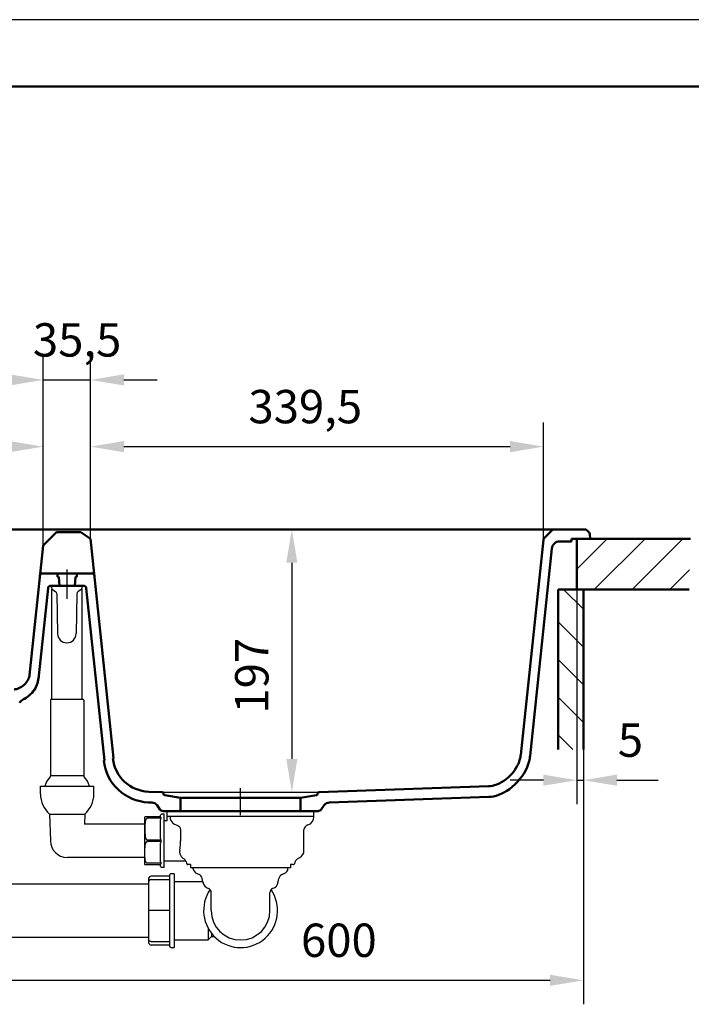
# Model space of a CAD drawing. Units: millimetres. Extents: x 0 to 2100, y 0 to 2970.
# Drawn here: x 896 to 1399, y 2232 to 2970 of the extents above; entities that cross this region are included whole.
import ezdxf
from ezdxf.lldxf.tags import DXFTag

# ---------------------------------------------------------------- set-up
doc = ezdxf.new("R2010")
doc.units = ezdxf.units.MM
doc.header["$LTSCALE"] = 10
for name, color, linetype in [('LC-001-111-----0', 253, 'ByBlock'), ('LC-002-002-----0', 1, 'ByBlock'), ('LC-003-230-ZVN-0', 2, 'ByBlock'), ('LC-004-002-RND-0', 1, 'ByBlock'), ('LC-005-006-MLN-0', 2, 'CENTER'), ('LC-006-100-D00-0', 44, 'ByBlock'), ('LC-007-003-----0', 2, 'ByBlock'), ('LC-008-005-----0', 2, 'ByBlock')]:
    doc.layers.add(name, color=color, linetype=linetype)
doc.styles.add('LCTX0-400-0-0pDIN-Schrift', font='TXT', dxfattribs={"width": 0.7})
tags = doc.linetypes.add('CENTER', pattern=[7.5, 5, -1.25, 0, -1.25]).pattern_tags.tags
tags[10:11] = [DXFTag(74, 4), DXFTag(75, 0), DXFTag(340, '0'), DXFTag(46, 1.0), DXFTag(50, 0.0), DXFTag(44, 0.0), DXFTag(45, 0.0)]
tags[8:9] = [DXFTag(74, 4), DXFTag(75, 0), DXFTag(340, '0'), DXFTag(46, 1.0), DXFTag(50, 0.0), DXFTag(44, 0.0), DXFTag(45, 0.0)]
tags[6:7] = [DXFTag(74, 4), DXFTag(75, 0), DXFTag(340, '0'), DXFTag(46, 1.0), DXFTag(50, 0.0), DXFTag(44, 0.0), DXFTag(45, 0.0)]
tags[4:5] = [DXFTag(74, 4), DXFTag(75, 0), DXFTag(340, '0'), DXFTag(46, 1.0), DXFTag(50, 0.0), DXFTag(44, 0.0), DXFTag(45, 0.0)]
doc.dimstyles.new('LC-DIM-L-0025-01-02', dxfattribs={"dimscale": 10, "dimtxt": 2.5, "dimasz": 2.5, "dimexe": 1.8, "dimexo": 0, "dimgap": 1.5, "dimtad": 1, "dimdec": 1, "dimtxsty": 'LCTX0-400-0-0pDIN-Schrift', "dimcen": 0, "dimclrd": 2, "dimclre": 2, "dimclrt": 2, "dimadec": 1, "dimazin": 2, "dimtfac": 0.71, "dimtdec": 4, "dimtmove": 0, "dimatfit": 1, "dimfxl": 1, "dimtolj": 1, "dimtzin": 0, "dimarcsym": 0})
doc.dimstyles.new('LC-DIM-L-0025-02-02', dxfattribs={"dimscale": 10, "dimtxt": 2.5, "dimasz": 2.5, "dimexe": 1.8, "dimexo": 0, "dimgap": 1.5, "dimtad": 1, "dimtxsty": 'LCTX0-400-0-0pDIN-Schrift', "dimcen": 0, "dimclrd": 2, "dimclre": 2, "dimclrt": 2, "dimazin": 2, "dimtfac": 0.71, "dimtdec": 4, "dimtmove": 0, "dimatfit": 1, "dimfxl": 1, "dimtolj": 1, "dimtzin": 0, "dimarcsym": 0})

# ---------------------------------------------------------------- blocks, each defined once
blk = doc.blocks.new('SYM1')
at = {"layer": 'LC-001-111-----0', "color": 253, "lineweight": 25}
blk.add_line((2100, 2970), (0, 2970), dxfattribs=at)
at = {"layer": 'LC-001-111-----0', "color": 253, "lineweight": 50}
blk.add_line((178, 2920), (2050, 2920), dxfattribs=at)
blk = doc.blocks.new('POLY46')
at = {"layer": 'LC-002-002-----0', "color": 7, "lineweight": 50}
for p, q in [((909.396726, 2472.619534), (908.990233, 2471.374888)), ((909.71398, 2473.875427), (909.396726, 2472.619534)), ((909.396726, 2472.619534), (909.396726, 2472.619534)), ((909.958612, 2475.142873), (909.71398, 2473.875427)), ((909.71398, 2473.875427), (909.71398, 2473.875427)), ((910.147334, 2476.419678), (909.958612, 2475.142873)), ((909.958612, 2475.142873), (909.958612, 2475.142873)), ((910.298352, 2477.701587), (910.147334, 2476.419678)), ((910.147334, 2476.419678), (910.147334, 2476.419678)), ((910.387121, 2478.557259), (910.298352, 2477.701587)), ((910.298352, 2477.701587), (910.298352, 2477.701587)), ((910.432056, 2478.984781), (910.387121, 2478.557259)), ((910.387121, 2478.557259), (910.387121, 2478.557259)), ((910.432056, 2478.984781), (910.432056, 2478.984781)), ((905.248779, 2465.459429), (904.200818, 2464.391086)), ((906.219117, 2466.585697), (905.248779, 2465.459429)), ((905.248779, 2465.459429), (905.248779, 2465.459429)), ((907.089364, 2467.747431), (906.219117, 2466.585697)), ((906.219117, 2466.585697), (906.219117, 2466.585697)), ((907.84433, 2468.934074), (907.089364, 2467.747431)), ((907.089364, 2467.747431), (907.089364, 2467.747431)), ((908.478486, 2470.143871), (907.84433, 2468.934074)), ((907.84433, 2468.934074), (907.84433, 2468.934074)), ((908.990233, 2471.374888), (908.478486, 2470.143871)), ((908.478486, 2470.143871), (908.478486, 2470.143871)), ((908.990233, 2471.374888), (908.990233, 2471.374888)), ((898.946012, 2460.693397), (898.555727, 2460.523197)), ((899.72318, 2461.072589), (898.946012, 2460.693397)), ((898.946012, 2460.693397), (898.946012, 2460.693397)), ((900.859714, 2461.743031), (899.72318, 2461.072589)), ((899.72318, 2461.072589), (899.72318, 2461.072589)), ((901.986783, 2462.521341), (900.859714, 2461.743031)), ((900.859714, 2461.743031), (900.859714, 2461.743031)), ((903.104799, 2463.406191), (901.986783, 2462.521341)), ((901.986783, 2462.521341), (901.986783, 2462.521341)), ((904.200818, 2464.391086), (903.104799, 2463.406191)), ((903.104799, 2463.406191), (903.104799, 2463.406191)), ((904.200818, 2464.391086), (904.200818, 2464.391086))]:
    blk.add_line(p, q, dxfattribs=at)
blk = doc.blocks.new('POLY47')
at = {"layer": 'LC-002-002-----0', "color": 7, "lineweight": 50}
for p, q in [((899.386686, 2471.547201), (900.25309, 2472.423164)), ((900.25309, 2472.423164), (901.031761, 2473.351503)), ((900.25309, 2472.423164), (900.25309, 2472.423164)), ((901.031761, 2473.351503), (901.705658, 2474.307226)), ((901.031761, 2473.351503), (901.031761, 2473.351503)), ((901.705658, 2474.307226), (902.264217, 2475.264709)), ((901.705658, 2474.307226), (901.705658, 2474.307226)), ((902.264217, 2475.264709), (902.705421, 2476.20319)), ((902.264217, 2475.264709), (902.264217, 2475.264709)), ((902.705421, 2476.20319), (903.034181, 2477.109797)), ((902.705421, 2476.20319), (902.705421, 2476.20319)), ((903.034181, 2477.109797), (903.257805, 2477.973975)), ((903.034181, 2477.109797), (903.034181, 2477.109797)), ((903.257805, 2477.973975), (903.346646, 2478.539012)), ((903.257805, 2477.973975), (903.257805, 2477.973975)), ((903.346646, 2478.539012), (903.375253, 2478.811194)), ((903.346646, 2478.539012), (903.346646, 2478.539012)), ((891.859782, 2468.072828), (892.131982, 2468.082333)), ((891.859782, 2468.072828), (891.859782, 2468.072828)), ((892.131982, 2468.082333), (892.700031, 2468.131439)), ((892.131982, 2468.082333), (892.131982, 2468.082333)), ((892.700031, 2468.131439), (893.576014, 2468.294019)), ((892.700031, 2468.131439), (892.700031, 2468.131439)), ((893.576014, 2468.294019), (894.503441, 2468.558853)), ((893.576014, 2468.294019), (893.576014, 2468.294019)), ((894.503441, 2468.558853), (895.471657, 2468.934012)), ((894.503441, 2468.558853), (894.503441, 2468.558853)), ((895.471657, 2468.934012), (896.467583, 2469.425175)), ((895.471657, 2468.934012), (895.471657, 2468.934012)), ((896.467583, 2469.425175), (897.469845, 2470.031547)), ((896.467583, 2469.425175), (896.467583, 2469.425175)), ((897.469845, 2470.031547), (898.451664, 2470.744056)), ((897.469845, 2470.031547), (897.469845, 2470.031547)), ((898.451664, 2470.744056), (899.386686, 2471.547201)), ((898.451664, 2470.744056), (898.451664, 2470.744056)), ((899.386686, 2471.547201), (899.386686, 2471.547201))]:
    blk.add_line(p, q, dxfattribs=at)
blk = doc.blocks.new('POLY50')
at = {"layer": 'LC-002-002-----0', "color": 7, "lineweight": 50}
for p, q in [((1269.762899, 2412.33811), (1270.42797, 2414.003472)), ((1270.42797, 2414.003472), (1270.952135, 2415.659767)), ((1270.42797, 2414.003472), (1270.42797, 2414.003472)), ((1270.952135, 2415.659767), (1271.336824, 2417.306928)), ((1270.952135, 2415.659767), (1270.952135, 2415.659767)), ((1271.336824, 2417.306928), (1271.501202, 2418.408967)), ((1271.336824, 2417.306928), (1271.336824, 2417.306928)), ((1271.501202, 2418.408967), (1271.558727, 2418.956282)), ((1271.501202, 2418.408967), (1271.501202, 2418.408967)), ((1265.537368, 2405.55772), (1266.850578, 2407.265644)), ((1266.850578, 2407.265644), (1267.984746, 2408.969584)), ((1266.850578, 2407.265644), (1266.850578, 2407.265644)), ((1267.984746, 2408.969584), (1268.951447, 2410.660667)), ((1267.984746, 2408.969584), (1267.984746, 2408.969584)), ((1268.951447, 2410.660667), (1269.762899, 2412.33811)), ((1268.951447, 2410.660667), (1268.951447, 2410.660667)), ((1269.762899, 2412.33811), (1269.762899, 2412.33811)), ((1257.127777, 2398.406998), (1258.903009, 2399.512434)), ((1258.903009, 2399.512434), (1260.67694, 2400.805878)), ((1258.903009, 2399.512434), (1258.903009, 2399.512434)), ((1260.67694, 2400.805878), (1262.40966, 2402.27294)), ((1260.67694, 2400.805878), (1260.67694, 2400.805878)), ((1262.40966, 2402.27294), (1264.047825, 2403.876412)), ((1262.40966, 2402.27294), (1262.40966, 2402.27294)), ((1264.047825, 2403.876412), (1265.537368, 2405.55772)), ((1264.047825, 2403.876412), (1264.047825, 2403.876412)), ((1265.537368, 2405.55772), (1265.537368, 2405.55772)), ((1247.447956, 2395.441003), (1247.9227, 2395.457582)), ((1247.447956, 2395.441003), (1247.447956, 2395.441003)), ((1247.9227, 2395.457582), (1248.906297, 2395.535751)), ((1247.9227, 2395.457582), (1247.9227, 2395.457582)), ((1248.906297, 2395.535751), (1250.417975, 2395.786341)), ((1248.906297, 2395.535751), (1248.906297, 2395.535751)), ((1250.417975, 2395.786341), (1252.007869, 2396.187952)), ((1250.417975, 2395.786341), (1250.417975, 2395.786341)), ((1252.007869, 2396.187952), (1253.663896, 2396.751925)), ((1252.007869, 2396.187952), (1252.007869, 2396.187952)), ((1253.663896, 2396.751925), (1255.375423, 2397.488815)), ((1253.663896, 2396.751925), (1253.663896, 2396.751925)), ((1255.375423, 2397.488815), (1257.127777, 2398.406998)), ((1255.375423, 2397.488815), (1255.375423, 2397.488815)), ((1257.127777, 2398.406998), (1257.127777, 2398.406998))]:
    blk.add_line(p, q, dxfattribs=at)
blk = doc.blocks.new('POLY51')
at = {"layer": 'LC-002-002-----0', "color": 7, "lineweight": 50}
for p, q in [((1277.802703, 2414.200469), (1277.158408, 2412.068823)), ((1278.258385, 2416.241719), (1277.802703, 2414.200469)), ((1277.802703, 2414.200469), (1277.802703, 2414.200469)), ((1278.45235, 2417.577317), (1278.258385, 2416.241719)), ((1278.258385, 2416.241719), (1278.258385, 2416.241719)), ((1278.52038, 2418.224584), (1278.45235, 2417.577317)), ((1278.45235, 2417.577317), (1278.45235, 2417.577317)), ((1278.52038, 2418.224584), (1278.52038, 2418.224584)), ((1275.266224, 2407.614375), (1274.010842, 2405.341883)), ((1276.315279, 2409.866423), (1275.266224, 2407.614375)), ((1275.266224, 2407.614375), (1275.266224, 2407.614375)), ((1277.158408, 2412.068823), (1276.315279, 2409.866423)), ((1276.315279, 2409.866423), (1276.315279, 2409.866423)), ((1277.158408, 2412.068823), (1277.158408, 2412.068823)), ((1269.114424, 2398.75507), (1267.179524, 2396.762814)), ((1270.917324, 2400.875591), (1269.114424, 2398.75507)), ((1269.114424, 2398.75507), (1269.114424, 2398.75507)), ((1272.55656, 2403.083726), (1270.917324, 2400.875591)), ((1270.917324, 2400.875591), (1270.917324, 2400.875591)), ((1274.010842, 2405.341883), (1272.55656, 2403.083726)), ((1272.55656, 2403.083726), (1272.55656, 2403.083726)), ((1274.010842, 2405.341883), (1274.010842, 2405.341883)), ((1261.010135, 2391.895716), (1258.94608, 2390.687786)), ((1263.088702, 2393.313565), (1261.010135, 2391.895716)), ((1261.010135, 2391.895716), (1261.010135, 2391.895716)), ((1265.156718, 2394.939986), (1263.088702, 2393.313565)), ((1263.088702, 2393.313565), (1263.088702, 2393.313565)), ((1267.179524, 2396.762814), (1265.156718, 2394.939986)), ((1265.156718, 2394.939986), (1265.156718, 2394.939986)), ((1267.179524, 2396.762814), (1267.179524, 2396.762814)), ((1248.28675, 2387.465418), (1247.727153, 2387.445877)), ((1249.437874, 2387.553474), (1248.28675, 2387.465418)), ((1248.28675, 2387.465418), (1248.28675, 2387.465418)), ((1251.19873, 2387.830944), (1249.437874, 2387.553474)), ((1249.437874, 2387.553474), (1249.437874, 2387.553474)), ((1253.036726, 2388.270516), (1251.19873, 2387.830944)), ((1251.19873, 2387.830944), (1251.19873, 2387.830944)), ((1254.9454, 2388.884812), (1253.036726, 2388.270516)), ((1253.036726, 2388.270516), (1253.036726, 2388.270516)), ((1256.919007, 2389.686862), (1254.9454, 2388.884812)), ((1254.9454, 2388.884812), (1254.9454, 2388.884812)), ((1258.94608, 2390.687786), (1256.919007, 2389.686862)), ((1256.919007, 2389.686862), (1256.919007, 2389.686862)), ((1258.94608, 2390.687786), (1258.94608, 2390.687786))]:
    blk.add_line(p, q, dxfattribs=at)
blk = doc.blocks.new('*D53')
at = {"layer": 'Defpoints', "color": 0}
for p in [(1061.582851, 2587.93), (1061.582851, 2390.96899), (1100, 2390.96899)]:
    blk.add_point(p, dxfattribs=at)
at = {"layer": 'LC-007-003-----0', "color": 2, "lineweight": -2}
for p, q in [((1061.582851, 2587.93), (1118, 2587.93)), ((1100, 2562.93), (1100, 2415.96899)), ((1061.582851, 2390.96899), (1118, 2390.96899))]:
    blk.add_line(p, q, dxfattribs=at)
at = {"layer": 'LC-007-003-----0', "color": 2}
for points in [[(1104.166667, 2562.93), (1095.833333, 2562.93), (1100, 2587.93)], [(1095.833333, 2415.96899), (1104.166667, 2415.96899), (1100, 2390.96899)]]:
    blk.add_solid(points, dxfattribs=at)
at = {"layer": 'LC-007-003-----0', "color": 2, "insert": (1070, 2478.294266), "char_height": 25, "attachment_point": 5, "rotation": 90, "style": 'LCTX0-400-0-0pDIN-Schrift'}
blk.add_mtext('\\A1;197', dxfattribs=at)
blk = doc.blocks.new('*D55')
at = {"layer": 'Defpoints', "color": 0}
for p in [(913.582851, 2650), (748.582851, 2580.004074), (913.582851, 2575.93)]:
    blk.add_point(p, dxfattribs=at)
at = {"layer": 'LC-007-003-----0', "color": 2, "lineweight": -2}
for p, q in [((748.582851, 2580.004074), (748.582851, 2668)), ((913.582851, 2575.93), (913.582851, 2668)), ((773.582851, 2650), (888.582851, 2650))]:
    blk.add_line(p, q, dxfattribs=at)
at = {"layer": 'LC-007-003-----0', "color": 2}
for points in [[(773.582851, 2654.166667), (773.582851, 2645.833333), (748.582851, 2650)], [(888.582851, 2645.833333), (888.582851, 2654.166667), (913.582851, 2650)]]:
    blk.add_solid(points, dxfattribs=at)
at = {"layer": 'LC-007-003-----0', "color": 2, "insert": (825.59323, 2680), "char_height": 25, "attachment_point": 5, "style": 'LCTX0-400-0-0pDIN-Schrift'}
blk.add_mtext('\\A1;165', dxfattribs=at)
blk = doc.blocks.new('*D56')
at = {"layer": 'Defpoints', "color": 0}
for p in [(718.582851, 2422.93), (1318.582851, 2422.93), (1318.582851, 2250)]:
    blk.add_point(p, dxfattribs=at)
at = {"layer": 'LC-007-003-----0', "color": 2, "lineweight": -2}
for p, q in [((718.582851, 2422.93), (718.582851, 2232)), ((1318.582851, 2422.93), (1318.582851, 2232)), ((743.582851, 2250), (1293.582851, 2250))]:
    blk.add_line(p, q, dxfattribs=at)
at = {"layer": 'LC-007-003-----0', "color": 2}
for points in [[(743.582851, 2254.166667), (743.582851, 2245.833333), (718.582851, 2250)], [(1293.582851, 2245.833333), (1293.582851, 2254.166667), (1318.582851, 2250)]]:
    blk.add_solid(points, dxfattribs=at)
at = {"layer": 'LC-007-003-----0', "color": 2, "insert": (1135.259246, 2280), "char_height": 25, "attachment_point": 5, "style": 'LCTX0-400-0-0pDIN-Schrift'}
blk.add_mtext('\\A1;600', dxfattribs=at)
blk = doc.blocks.new('*X168')
at = {"layer": 'LC-008-005-----0', "color": 7, "lineweight": 25}
for p, q in [((1313.582851, 2558.090786), (1336.422065, 2580.93)), ((1326.706336, 2542.93), (1364.706336, 2580.93)), ((1354.990608, 2542.93), (1392.990608, 2580.93)), ((1383.274879, 2542.93), (1398.109902, 2557.765023))]:
    blk.add_line(p, q, dxfattribs=at)
blk = doc.blocks.new('*X269')
at = {"layer": 'LC-008-005-----0', "color": 7, "lineweight": 25}
for p, q in [((1303.73089, 2542.93), (1318.582851, 2528.078039)), ((1299.582851, 2518.793768), (1318.582851, 2499.793768)), ((1299.582851, 2490.509496), (1318.582851, 2471.509496)), ((1299.582851, 2462.225225), (1318.582851, 2443.225225)), ((1299.582851, 2433.940954), (1310.593805, 2422.93))]:
    blk.add_line(p, q, dxfattribs=at)
blk = doc.blocks.new('*D70')
at = {"layer": 'Defpoints', "color": 0}
for p in [(1313.582851, 2542.93), (1318.582851, 2542.93), (1318.582851, 2400)]:
    blk.add_point(p, dxfattribs=at)
at = {"layer": 'LC-007-003-----0', "color": 2, "lineweight": -2}
for p, q in [((1313.582851, 2542.93), (1313.582851, 2382)), ((1318.582851, 2542.93), (1318.582851, 2382)), ((1288.582851, 2400), (1263.582851, 2400)), ((1313.582851, 2400), (1318.582851, 2400)), ((1343.582851, 2400), (1374.620296, 2400))]:
    blk.add_line(p, q, dxfattribs=at)
at = {"layer": 'LC-007-003-----0', "color": 2}
for points in [[(1288.582851, 2395.833333), (1288.582851, 2404.166667), (1313.582851, 2400)], [(1343.582851, 2404.166667), (1343.582851, 2395.833333), (1318.582851, 2400)]]:
    blk.add_solid(points, dxfattribs=at)
at = {"layer": 'LC-007-003-----0', "color": 2, "insert": (1353.786963, 2430), "char_height": 25, "attachment_point": 5, "style": 'LCTX0-400-0-0pDIN-Schrift'}
blk.add_mtext('\\A1;5', dxfattribs=at)
blk = doc.blocks.new('POLY57')
at = {"layer": 'LC-002-002-----0', "color": 7, "lineweight": 25}
for p, q in [((992.748523, 2280.300875), (992.679129, 2280.758357)), ((992.950486, 2279.877488), (992.748523, 2280.300875)), ((992.748523, 2280.300875), (992.748523, 2280.300875)), ((993.269431, 2279.516143), (992.950486, 2279.877488)), ((992.950486, 2279.877488), (992.950486, 2279.877488)), ((993.682998, 2279.240007), (993.269431, 2279.516143)), ((993.269431, 2279.516143), (993.269431, 2279.516143)), ((994.164356, 2279.066462), (993.682998, 2279.240007)), ((993.682998, 2279.240007), (993.682998, 2279.240007)), ((994.679129, 2279.007523), (994.164356, 2279.066462)), ((994.164356, 2279.066462), (994.164356, 2279.066462)), ((994.679129, 2279.007523), (994.679129, 2279.007523))]:
    blk.add_line(p, q, dxfattribs=at)
blk = doc.blocks.new('POLY58')
at = {"layer": 'LC-002-002-----0', "color": 7, "lineweight": 25}
for p, q in [((1016.476141, 2352.047833), (1016.546865, 2354.572233)), ((1015.950063, 2347.216183), (1016.269858, 2349.569446)), ((1015.950063, 2347.216183), (1015.950063, 2347.216183)), ((1016.269858, 2349.569446), (1016.476141, 2352.047833)), ((1016.269858, 2349.569446), (1016.269858, 2349.569446)), ((1016.476141, 2352.047833), (1016.476141, 2352.047833))]:
    blk.add_line(p, q, dxfattribs=at)
blk = doc.blocks.new('POLY59')
at = {"layer": 'LC-002-002-----0', "color": 7, "lineweight": 25}
for p, q in [((1017.881621, 2342.020042), (1017.881621, 2342.020042)), ((1017.881621, 2342.020042), (1018.419801, 2341.653629)), ((1018.419801, 2341.653629), (1018.419801, 2341.653629)), ((1018.419801, 2341.653629), (1018.909778, 2341.316542)), ((1018.909778, 2341.316542), (1018.909778, 2341.316542)), ((1018.909778, 2341.316542), (1019.351401, 2341.009658))]:
    blk.add_line(p, q, dxfattribs=at)
blk = doc.blocks.new('POLY60')
at = {"layer": 'LC-002-002-----0', "color": 7, "lineweight": 25}
for p, q in [((1015.950063, 2347.216183), (1015.870024, 2345.921036)), ((1015.950063, 2347.216183), (1015.950063, 2347.216183)), ((1015.870024, 2345.921036), (1015.870024, 2345.921036)), ((1015.870024, 2345.921036), (1016.041089, 2344.724795)), ((1016.041089, 2344.724795), (1016.041089, 2344.724795)), ((1016.041089, 2344.724795), (1016.439095, 2343.663732)), ((1016.439095, 2343.663732), (1016.439095, 2343.663732)), ((1016.439095, 2343.663732), (1017.050492, 2342.756207)), ((1017.050492, 2342.756207), (1017.050492, 2342.756207)), ((1017.050492, 2342.756207), (1017.881621, 2342.020042))]:
    blk.add_line(p, q, dxfattribs=at)
blk = doc.blocks.new('POLY61')
at = {"layer": 'LC-002-002-----0', "color": 7, "lineweight": 25}
for p, q in [((1019.35243, 2341.008918), (1019.35243, 2341.008918)), ((1019.35243, 2341.008918), (1019.824657, 2340.602184)), ((1019.824657, 2340.602184), (1019.824657, 2340.602184)), ((1019.824657, 2340.602184), (1020.150308, 2340.185996)), ((1020.150308, 2340.185996), (1020.150308, 2340.185996)), ((1020.150308, 2340.185996), (1020.347338, 2339.824143)), ((1020.347338, 2339.824143), (1020.347338, 2339.824143)), ((1020.347338, 2339.824143), (1020.448865, 2339.569312)), ((1020.448865, 2339.569312), (1020.448865, 2339.569312)), ((1020.448865, 2339.569312), (1020.480146, 2339.47239))]:
    blk.add_line(p, q, dxfattribs=at)
blk = doc.blocks.new('POLY62')
at = {"layer": 'LC-002-002-----0', "color": 7, "lineweight": 25}
for p, q in [((1008.696274, 2372.36201), (1008.696274, 2372.36201)), ((1008.696274, 2372.36201), (1008.841354, 2371.075769)), ((1008.841354, 2371.075769), (1008.841354, 2371.075769)), ((1008.841354, 2371.075769), (1009.271627, 2369.845991)), ((1009.271627, 2369.845991), (1009.271627, 2369.845991)), ((1009.271627, 2369.845991), (1009.972745, 2368.727236)), ((1009.972745, 2368.727236), (1009.972745, 2368.727236)), ((1009.972745, 2368.727236), (1010.919993, 2367.772914)), ((1010.919993, 2367.772914), (1010.919993, 2367.772914)), ((1010.919993, 2367.772914), (1012.076754, 2367.033325)), ((1012.076754, 2367.033325), (1012.076754, 2367.033325)), ((1012.076754, 2367.033325), (1013.393225, 2366.552535))]:
    blk.add_line(p, q, dxfattribs=at)
blk = doc.blocks.new('POLY63')
at = {"layer": 'LC-002-002-----0', "color": 7, "lineweight": 25}
for p, q in [((1013.393225, 2366.552535), (1013.393225, 2366.552535)), ((1013.393225, 2366.552535), (1014.443874, 2366.142786)), ((1014.443874, 2366.142786), (1014.443874, 2366.142786)), ((1014.443874, 2366.142786), (1015.332203, 2365.48947)), ((1015.332203, 2365.48947), (1015.332203, 2365.48947)), ((1015.332203, 2365.48947), (1015.998996, 2364.651343)), ((1015.998996, 2364.651343), (1015.998996, 2364.651343)), ((1015.998996, 2364.651343), (1016.409079, 2363.693554)), ((1016.409079, 2363.693554), (1016.409079, 2363.693554)), ((1016.409079, 2363.693554), (1016.546865, 2362.679552))]:
    blk.add_line(p, q, dxfattribs=at)
blk = doc.blocks.new('POLY64')
at = {"layer": 'LC-002-002-----0', "color": 7, "lineweight": 25}
for p, q in [((1001.740238, 2337.131233), (1001.582851, 2337.074093)), ((1001.906924, 2337.192252), (1001.740238, 2337.131233)), ((1001.740238, 2337.131233), (1001.740238, 2337.131233)), ((1002.082851, 2337.257214), (1001.906924, 2337.192252)), ((1001.906924, 2337.192252), (1001.906924, 2337.192252)), ((1002.082851, 2337.257214), (1002.082851, 2337.257214))]:
    blk.add_line(p, q, dxfattribs=at)
blk = doc.blocks.new('POLY65')
at = {"layer": 'LC-002-002-----0', "color": 7, "lineweight": 25}
for p, q in [((1001.582851, 2338.874704), (1001.582851, 2338.874704)), ((1001.582851, 2338.874704), (1001.740223, 2338.480095)), ((1001.740223, 2338.480095), (1001.740223, 2338.480095)), ((1001.740223, 2338.480095), (1001.906909, 2338.084292)), ((1001.906909, 2338.084292), (1001.906909, 2338.084292)), ((1001.906909, 2338.084292), (1002.082851, 2337.687456))]:
    blk.add_line(p, q, dxfattribs=at)
blk = doc.blocks.new('POLY66')
at = {"layer": 'LC-002-002-----0', "color": 7, "lineweight": 25}
for p, q in [((1001.740213, 2353.223139), (1001.582851, 2352.771387)), ((1001.906899, 2353.679994), (1001.740213, 2353.223139)), ((1001.740213, 2353.223139), (1001.740213, 2353.223139)), ((1002.082851, 2354.141856), (1001.906899, 2353.679994)), ((1001.906899, 2353.679994), (1001.906899, 2353.679994)), ((1002.082851, 2354.141856), (1002.082851, 2354.141856))]:
    blk.add_line(p, q, dxfattribs=at)
blk = doc.blocks.new('POLY67')
at = {"layer": 'LC-002-002-----0', "color": 7, "lineweight": 25}
for p, q in [((989.844221, 2346.301198), (989.849115, 2347.018621)), ((989.849115, 2347.018621), (989.859491, 2347.729959)), ((989.849115, 2347.018621), (989.849115, 2347.018621)), ((989.859491, 2347.729959), (989.877068, 2348.429429)), ((989.859491, 2347.729959), (989.859491, 2347.729959)), ((989.877068, 2348.429429), (989.904763, 2349.111002)), ((989.877068, 2348.429429), (989.877068, 2348.429429)), ((989.904763, 2349.111002), (989.945558, 2349.768433)), ((989.904763, 2349.111002), (989.904763, 2349.111002)), ((989.945558, 2349.768433), (990.001921, 2350.395256)), ((989.945558, 2349.768433), (989.945558, 2349.768433)), ((990.001921, 2350.395256), (990.075755, 2350.984618)), ((990.001921, 2350.395256), (990.001921, 2350.395256)), ((990.075755, 2350.984618), (990.167686, 2351.529517)), ((990.075755, 2350.984618), (990.075755, 2350.984618)), ((990.167686, 2351.529517), (990.276962, 2352.024144)), ((990.167686, 2351.529517), (990.167686, 2351.529517)), ((990.276962, 2352.024144), (990.402815, 2352.466803)), ((990.276962, 2352.024144), (990.276962, 2352.024144)), ((990.402815, 2352.466803), (990.545194, 2352.860166)), ((990.402815, 2352.466803), (990.402815, 2352.466803)), ((990.545194, 2352.860166), (990.705628, 2353.208702)), ((990.545194, 2352.860166), (990.545194, 2352.860166)), ((990.705628, 2353.208702), (990.88808, 2353.514439)), ((990.705628, 2353.208702), (990.705628, 2353.208702)), ((990.88808, 2353.514439), (991.097994, 2353.776305)), ((990.88808, 2353.514439), (990.88808, 2353.514439)), ((991.097994, 2353.776305), (991.334921, 2353.978835)), ((991.097994, 2353.776305), (991.097994, 2353.776305)), ((991.334921, 2353.978835), (991.585825, 2354.102198)), ((991.334921, 2353.978835), (991.334921, 2353.978835)), ((991.585825, 2354.102198), (991.832851, 2354.141856)), ((991.585825, 2354.102198), (991.585825, 2354.102198)), ((989.843045, 2345.583326), (989.844221, 2346.301198)), ((989.844337, 2344.870497), (989.843045, 2345.583326)), ((989.843045, 2345.583326), (989.843045, 2345.583326)), ((989.844221, 2346.301198), (989.844221, 2346.301198)), ((989.8494, 2344.168024), (989.844337, 2344.870497)), ((989.844337, 2344.870497), (989.844337, 2344.870497)), ((989.85997, 2343.481058), (989.8494, 2344.168024)), ((989.8494, 2344.168024), (989.8494, 2344.168024)), ((989.877781, 2342.814622), (989.85997, 2343.481058)), ((989.85997, 2343.481058), (989.85997, 2343.481058)), ((989.905796, 2342.173713), (989.877781, 2342.814622)), ((989.877781, 2342.814622), (989.877781, 2342.814622)), ((989.946989, 2341.563287), (989.905796, 2342.173713)), ((989.905796, 2342.173713), (989.905796, 2342.173713)), ((990.003747, 2340.988281), (989.946989, 2341.563287)), ((989.946989, 2341.563287), (989.946989, 2341.563287)), ((990.077937, 2340.453808), (990.003747, 2340.988281)), ((990.003747, 2340.988281), (990.003747, 2340.988281)), ((990.170112, 2339.964921), (990.077937, 2340.453808)), ((990.077937, 2340.453808), (990.077937, 2340.453808)), ((990.279526, 2339.525412), (990.170112, 2339.964921)), ((990.170112, 2339.964921), (990.170112, 2339.964921)), ((990.405407, 2339.13546), (990.279526, 2339.525412)), ((990.279526, 2339.525412), (990.279526, 2339.525412)), ((990.547718, 2338.791507), (990.405407, 2339.13546)), ((990.405407, 2339.13546), (990.405407, 2339.13546)), ((990.707968, 2338.488728), (990.547718, 2338.791507)), ((990.547718, 2338.791507), (990.547718, 2338.791507)), ((990.890207, 2338.224697), (990.707968, 2338.488728)), ((990.707968, 2338.488728), (990.707968, 2338.488728)), ((991.099774, 2337.999716), (990.890207, 2338.224697)), ((990.890207, 2338.224697), (990.890207, 2338.224697)), ((991.336021, 2337.826499), (991.099774, 2337.999716)), ((991.099774, 2337.999716), (991.099774, 2337.999716)), ((991.586174, 2337.721308), (991.336021, 2337.826499)), ((991.336021, 2337.826499), (991.336021, 2337.826499)), ((991.832851, 2337.687456), (991.586174, 2337.721308)), ((991.586174, 2337.721308), (991.586174, 2337.721308)), ((991.832851, 2337.687456), (991.832851, 2337.687456))]:
    blk.add_line(p, q, dxfattribs=at)
blk = doc.blocks.new('POLY68')
at = {"layer": 'LC-002-002-----0', "color": 7, "lineweight": 25}
for p, q in [((1001.740238, 2372.013233), (1001.582851, 2372.070373)), ((1001.906924, 2371.952214), (1001.740238, 2372.013233)), ((1001.740238, 2372.013233), (1001.740238, 2372.013233)), ((1002.082851, 2371.887252), (1001.906924, 2371.952214)), ((1001.906924, 2371.952214), (1001.906924, 2371.952214)), ((1002.082851, 2371.887252), (1002.082851, 2371.887252))]:
    blk.add_line(p, q, dxfattribs=at)
blk = doc.blocks.new('POLY69')
at = {"layer": 'LC-002-002-----0', "color": 7, "lineweight": 25}
for p, q in [((1001.582851, 2370.269762), (1001.740223, 2370.664371)), ((1001.582851, 2370.269762), (1001.582851, 2370.269762)), ((1001.740223, 2370.664371), (1001.906909, 2371.060174)), ((1001.740223, 2370.664371), (1001.740223, 2370.664371)), ((1001.906909, 2371.060174), (1002.082851, 2371.45701)), ((1001.906909, 2371.060174), (1001.906909, 2371.060174))]:
    blk.add_line(p, q, dxfattribs=at)
blk = doc.blocks.new('POLY70')
at = {"layer": 'LC-002-002-----0', "color": 7, "lineweight": 25}
for p, q in [((1001.740213, 2355.921327), (1001.582851, 2356.373078)), ((1001.906899, 2355.464472), (1001.740213, 2355.921327)), ((1001.740213, 2355.921327), (1001.740213, 2355.921327)), ((1002.082851, 2355.00261), (1001.906899, 2355.464472)), ((1001.906899, 2355.464472), (1001.906899, 2355.464472)), ((1002.082851, 2355.00261), (1002.082851, 2355.00261))]:
    blk.add_line(p, q, dxfattribs=at)
blk = doc.blocks.new('POLY71')
at = {"layer": 'LC-002-002-----0', "color": 7, "lineweight": 25}
for p, q in [((990.170112, 2369.179545), (990.077937, 2368.690658)), ((990.279526, 2369.619054), (990.170112, 2369.179545)), ((990.170112, 2369.179545), (990.170112, 2369.179545)), ((990.405407, 2370.009006), (990.279526, 2369.619054)), ((990.279526, 2369.619054), (990.279526, 2369.619054)), ((990.547718, 2370.352959), (990.405407, 2370.009006)), ((990.405407, 2370.009006), (990.405407, 2370.009006)), ((990.707968, 2370.655738), (990.547718, 2370.352959)), ((990.547718, 2370.352959), (990.547718, 2370.352959)), ((990.890207, 2370.919769), (990.707968, 2370.655738)), ((990.707968, 2370.655738), (990.707968, 2370.655738)), ((991.099774, 2371.14475), (990.890207, 2370.919769)), ((990.890207, 2370.919769), (990.890207, 2370.919769)), ((991.336021, 2371.317967), (991.099774, 2371.14475)), ((991.099774, 2371.14475), (991.099774, 2371.14475)), ((991.586174, 2371.423158), (991.336021, 2371.317967)), ((991.336021, 2371.317967), (991.336021, 2371.317967)), ((991.832851, 2371.45701), (991.586174, 2371.423158)), ((991.586174, 2371.423158), (991.586174, 2371.423158)), ((991.832851, 2371.45701), (991.832851, 2371.45701)), ((989.844337, 2364.273969), (989.843045, 2363.56114)), ((989.843045, 2363.56114), (989.843045, 2363.56114)), ((989.843045, 2363.56114), (989.844221, 2362.843268)), ((989.844221, 2362.843268), (989.844221, 2362.843268)), ((989.844221, 2362.843268), (989.849115, 2362.125845)), ((989.8494, 2364.976442), (989.844337, 2364.273969)), ((989.844337, 2364.273969), (989.844337, 2364.273969)), ((989.849115, 2362.125845), (989.849115, 2362.125845)), ((989.849115, 2362.125845), (989.859491, 2361.414507)), ((989.85997, 2365.663408), (989.8494, 2364.976442)), ((989.8494, 2364.976442), (989.8494, 2364.976442)), ((989.877781, 2366.329844), (989.85997, 2365.663408)), ((989.85997, 2365.663408), (989.85997, 2365.663408)), ((989.905796, 2366.970753), (989.877781, 2366.329844)), ((989.877781, 2366.329844), (989.877781, 2366.329844)), ((989.946989, 2367.581179), (989.905796, 2366.970753)), ((989.905796, 2366.970753), (989.905796, 2366.970753)), ((990.003747, 2368.156185), (989.946989, 2367.581179)), ((989.946989, 2367.581179), (989.946989, 2367.581179)), ((990.077937, 2368.690658), (990.003747, 2368.156185)), ((990.003747, 2368.156185), (990.003747, 2368.156185)), ((990.077937, 2368.690658), (990.077937, 2368.690658)), ((989.859491, 2361.414507), (989.859491, 2361.414507)), ((989.859491, 2361.414507), (989.877068, 2360.715037)), ((989.877068, 2360.715037), (989.877068, 2360.715037)), ((989.877068, 2360.715037), (989.904763, 2360.033464)), ((989.904763, 2360.033464), (989.904763, 2360.033464)), ((989.904763, 2360.033464), (989.945558, 2359.376033)), ((989.945558, 2359.376033), (989.945558, 2359.376033)), ((989.945558, 2359.376033), (990.001921, 2358.749209)), ((990.001921, 2358.749209), (990.001921, 2358.749209)), ((990.001921, 2358.749209), (990.075755, 2358.159848)), ((990.075755, 2358.159848), (990.075755, 2358.159848)), ((990.075755, 2358.159848), (990.167686, 2357.614949)), ((990.167686, 2357.614949), (990.167686, 2357.614949)), ((990.167686, 2357.614949), (990.276962, 2357.120322)), ((990.276962, 2357.120322), (990.276962, 2357.120322)), ((990.276962, 2357.120322), (990.402815, 2356.677663)), ((990.402815, 2356.677663), (990.402815, 2356.677663)), ((990.402815, 2356.677663), (990.545194, 2356.2843)), ((990.545194, 2356.2843), (990.545194, 2356.2843)), ((990.545194, 2356.2843), (990.705628, 2355.935764)), ((990.705628, 2355.935764), (990.705628, 2355.935764)), ((990.705628, 2355.935764), (990.88808, 2355.630027)), ((990.88808, 2355.630027), (990.88808, 2355.630027)), ((990.88808, 2355.630027), (991.097994, 2355.368161)), ((991.097994, 2355.368161), (991.097994, 2355.368161)), ((991.097994, 2355.368161), (991.334921, 2355.165631)), ((991.334921, 2355.165631), (991.334921, 2355.165631)), ((991.334921, 2355.165631), (991.585825, 2355.042268)), ((991.585825, 2355.042268), (991.585825, 2355.042268)), ((991.585825, 2355.042268), (991.832851, 2355.00261))]:
    blk.add_line(p, q, dxfattribs=at)
blk = doc.blocks.new('POLY72')
at = {"layer": 'LC-002-002-----0', "color": 7, "lineweight": 25}
for p, q in [((918.398053, 2374.544776), (918.560673, 2374.544841)), ((918.398053, 2374.544776), (918.398053, 2374.544776)), ((918.560673, 2374.544841), (919.02781, 2374.545197)), ((918.560673, 2374.544841), (918.560673, 2374.544841)), ((919.02781, 2374.545197), (919.02781, 2374.545197)), ((919.02781, 2374.545197), (919.780872, 2374.544907)), ((919.780872, 2374.544907), (919.780872, 2374.544907)), ((919.780872, 2374.544907), (920.815201, 2374.544665)), ((920.815201, 2374.544665), (920.815201, 2374.544665)), ((920.815201, 2374.544665), (922.162456, 2374.544631)), ((922.162456, 2374.544631), (923.81816, 2374.544715)), ((922.162456, 2374.544631), (922.162456, 2374.544631)), ((923.81816, 2374.544715), (925.765615, 2374.545043)), ((923.81816, 2374.544715), (923.81816, 2374.544715)), ((925.765615, 2374.545043), (925.765615, 2374.545043)), ((925.765615, 2374.545043), (927.979356, 2374.544895)), ((927.979356, 2374.544895), (927.979356, 2374.544895)), ((927.979356, 2374.544895), (930.390361, 2374.544862)), ((930.390361, 2374.544862), (932.874722, 2374.544864)), ((930.390361, 2374.544862), (930.390361, 2374.544862)), ((932.874722, 2374.544864), (935.275034, 2374.544911)), ((932.874722, 2374.544864), (932.874722, 2374.544864)), ((935.275034, 2374.544911), (937.46972, 2374.545048)), ((935.275034, 2374.544911), (935.275034, 2374.544911)), ((937.46972, 2374.545048), (937.46972, 2374.545048)), ((937.46972, 2374.545048), (939.396627, 2374.544723)), ((939.396627, 2374.544723), (939.396627, 2374.544723)), ((939.396627, 2374.544723), (941.035363, 2374.54464)), ((941.035363, 2374.54464), (942.372492, 2374.544668)), ((941.035363, 2374.54464), (941.035363, 2374.54464)), ((942.372492, 2374.544668), (943.403763, 2374.544893)), ((942.372492, 2374.544668), (942.372492, 2374.544668)), ((943.403763, 2374.544893), (944.158322, 2374.545164)), ((943.403763, 2374.544893), (943.403763, 2374.544893)), ((944.158322, 2374.545164), (944.158322, 2374.545164)), ((944.158322, 2374.545164), (944.628713, 2374.544813)), ((944.628713, 2374.544813), (944.628713, 2374.544813)), ((944.628713, 2374.544813), (944.793134, 2374.544745))]:
    blk.add_line(p, q, dxfattribs=at)
blk = doc.blocks.new('POLY73')
at = {"layer": 'LC-002-002-----0', "color": 7, "lineweight": 25}
for p, q in [((993.269431, 2324.923867), (992.950486, 2324.562521)), ((993.682998, 2325.200002), (993.269431, 2324.923867)), ((993.269431, 2324.923867), (993.269431, 2324.923867)), ((994.164356, 2325.373547), (993.682998, 2325.200002)), ((993.682998, 2325.200002), (993.682998, 2325.200002)), ((994.679129, 2325.432486), (994.164356, 2325.373547)), ((994.164356, 2325.373547), (994.164356, 2325.373547)), ((994.679129, 2325.432486), (994.679129, 2325.432486)), ((992.748523, 2324.139134), (992.679129, 2323.681652)), ((992.950486, 2324.562521), (992.748523, 2324.139134)), ((992.748523, 2324.139134), (992.748523, 2324.139134)), ((992.950486, 2324.562521), (992.950486, 2324.562521))]:
    blk.add_line(p, q, dxfattribs=at)
blk = doc.blocks.new('*D108')
at = {"layer": 'Defpoints', "color": 0}
for p in [(949.082851, 2700), (913.582851, 2575.93), (949.082851, 2580.93)]:
    blk.add_point(p, dxfattribs=at)
at = {"layer": 'LC-007-003-----0', "color": 2, "lineweight": -2}
for p, q in [((913.582851, 2575.93), (913.582851, 2718)), ((949.082851, 2580.93), (949.082851, 2718)), ((888.582851, 2700), (863.582851, 2700)), ((913.582851, 2700), (949.082851, 2700)), ((974.082851, 2700), (999.082851, 2700))]:
    blk.add_line(p, q, dxfattribs=at)
at = {"layer": 'LC-007-003-----0', "color": 2}
for points in [[(888.582851, 2695.833333), (888.582851, 2704.166667), (913.582851, 2700)], [(974.082851, 2704.166667), (974.082851, 2695.833333), (949.082851, 2700)]]:
    blk.add_solid(points, dxfattribs=at)
at = {"layer": 'LC-007-003-----0', "color": 2, "insert": (939.065156, 2730), "char_height": 25, "attachment_point": 5, "style": 'LCTX0-400-0-0pDIN-Schrift'}
blk.add_mtext('\\A1;35,5', dxfattribs=at)
blk = doc.blocks.new('*D109')
at = {"layer": 'Defpoints', "color": 0}
for p in [(1288.582851, 2650), (949.082851, 2580.93), (1288.582851, 2580.93)]:
    blk.add_point(p, dxfattribs=at)
at = {"layer": 'LC-007-003-----0', "color": 2, "lineweight": -2}
for p, q in [((949.082851, 2580.93), (949.082851, 2668)), ((1288.582851, 2580.93), (1288.582851, 2668)), ((974.082851, 2650), (1263.582851, 2650))]:
    blk.add_line(p, q, dxfattribs=at)
at = {"layer": 'LC-007-003-----0', "color": 2}
for points in [[(974.082851, 2654.166667), (974.082851, 2645.833333), (949.082851, 2650)], [(1263.582851, 2645.833333), (1263.582851, 2654.166667), (1288.582851, 2650)]]:
    blk.add_solid(points, dxfattribs=at)
at = {"layer": 'LC-007-003-----0', "color": 2, "insert": (1110.065893, 2680), "char_height": 25, "attachment_point": 5, "style": 'LCTX0-400-0-0pDIN-Schrift'}
blk.add_mtext('\\A1;339,5', dxfattribs=at)

msp = doc.modelspace()

# ---------------------------------------------------------------- linework, layer by layer
at = {"layer": 'LC-002-002-----0', "color": 7, "lineweight": 50}
for p, q in [((490.964632, 2587.93), (1295.582851, 2587.93)), ((913.582851, 2575.93), (923.582851, 2585.93)), ((923.582851, 2585.93), (941.756522, 2585.93)), ((941.756522, 2585.93), (949.082851, 2580.93)), ((1294.997064, 2587.344214), (1289.08365, 2581.430799)), ((1319.684496, 2587.93), (1295.582851, 2587.93)), ((1296.411278, 2587.93), (1319.684496, 2587.93)), ((1321.09871, 2587.344214), (1322.758619, 2585.684305)), ((1323.339533, 2584.409604), (1323.582851, 2580.93)), ((903.375253, 2478.811194), (913.582851, 2575.93)), ((966.374547, 2416.410503), (949.082851, 2580.93)), ((1288.50882, 2580.225643), (1271.558727, 2418.956282)), ((1300.813625, 2578.93), (1309.582851, 2578.93)), ((1323.582851, 2580.93), (1309.582851, 2580.93)), ((1309.582851, 2578.93), (1309.582851, 2580.93)), ((1313.582851, 2580.93), (1398.795843, 2580.93)), ((1313.582851, 2580.93), (1313.582851, 2542.93)), ((1294.846493, 2573.557171), (1278.52038, 2418.224583)), ((913.175535, 2554.93), (950.015686, 2554.93)), ((924.322039, 2552.803832), (924.260276, 2553.982336)), ((924.322039, 2552.803832), (924.260276, 2553.982336)), ((938.930947, 2553.982336), (938.869184, 2552.803832)), ((938.869184, 2552.803832), (938.930947, 2553.982336)), ((925.212079, 2552.33), (924.821354, 2552.33)), ((924.821354, 2552.33), (925.212079, 2552.33)), ((925.747897, 2545.727438), (925.411805, 2552.140467)), ((937.443326, 2545.727438), (937.779418, 2552.140467)), ((938.369869, 2552.33), (937.979144, 2552.33)), ((937.979144, 2552.33), (938.369869, 2552.33)), ((910.336906, 2478.079495), (917.258756, 2543.936495)), ((922.066093, 2545.727438), (919.2478, 2545.727438)), ((922.066093, 2545.727438), (940.625129, 2545.727438)), ((940.625129, 2545.727438), (943.943423, 2545.727438)), ((959.518449, 2414.674509), (945.932467, 2543.936495)), ((1318.582851, 2542.93), (1299.582851, 2542.93)), ((1299.582851, 2542.93), (1299.582851, 2422.93)), ((1313.582851, 2542.93), (1397.670621, 2542.93)), ((1318.582851, 2422.93), (1318.582851, 2542.93)), ((1002.718416, 2391.006042), (992.743974, 2391.354357)), ((1120.447286, 2391.006042), (1247.447957, 2395.441003)), ((1003.87197, 2389.91136), (1003.890951, 2389.694407)), ((1004.713498, 2388.796755), (1016.582851, 2386.703868)), ((1106.582851, 2386.703868), (1016.582851, 2386.703868)), ((1016.582851, 2386.703868), (1016.582851, 2376.822233)), ((1118.452204, 2388.796755), (1106.582851, 2386.703868)), ((1106.582851, 2386.703868), (1106.582851, 2376.822233)), ((1119.293731, 2389.91136), (1119.274751, 2389.694407)), ((1128.136948, 2383.269695), (1247.727153, 2387.445877)), ((995.028754, 2383.269695), (992.605233, 2383.354326)), ((998.950017, 2381.140623), (1001.078031, 2378.101504)), ((1016.582851, 2376.822233), (1003.535487, 2376.822233)), ((1016.582851, 2376.822233), (1106.582851, 2376.822233)), ((1119.630215, 2376.822233), (1106.582851, 2376.822233)), ((1124.215685, 2381.140623), (1122.087671, 2378.101504))]:
    msp.add_line(p, q, dxfattribs=at)
at = {"layer": 'LC-002-002-----0', "color": 7, "lineweight": 25}
for p, q in [((942.845611, 2545.727438), (919.845611, 2545.727438)), ((919.845611, 2544.445395), (919.845611, 2545.727438)), ((919.845611, 2545.727438), (919.845611, 2544.445395)), ((920.145611, 2460.572233), (920.145611, 2543.39183)), ((920.797892, 2542.741786), (922.912749, 2541.441149)), ((923.864725, 2539.772445), (924.387278, 2509.835373)), ((938.826498, 2539.772445), (938.303945, 2509.835373)), ((941.893331, 2542.741786), (939.778474, 2541.441149)), ((942.795611, 2460.572233), (942.795611, 2543.39183)), ((942.845611, 2544.445395), (942.845611, 2545.727438)), ((919.095611, 2460.072233), (919.095611, 2403.221344)), ((943.595611, 2460.572233), (919.595611, 2460.572233)), ((944.095611, 2460.072233), (944.095611, 2403.221344)), ((944.095611, 2403.221344), (919.095611, 2403.221344)), ((911.595611, 2389.572233), (911.595611, 2395.572233)), ((911.595611, 2395.572233), (951.595611, 2395.572233)), ((951.595611, 2389.572233), (951.595611, 2395.572233)), ((1003.77944, 2390.96899), (1119.386262, 2390.96899)), ((1006.582851, 2376.822233), (1116.582851, 2376.822233)), ((1006.582851, 2372.822233), (1006.582851, 2376.822233)), ((1116.582851, 2372.822233), (1116.582851, 2376.822233)), ((918.398158, 2374.544674), (919.095612, 2354.572223)), ((944.793064, 2374.544674), (944.530354, 2367.021629)), ((989.832851, 2336.822423), (989.832851, 2372.322043)), ((1001.58285, 2372.529471), (989.843617, 2372.529471)), ((1002.082851, 2371.45701), (991.832851, 2371.45701)), ((1001.582709, 2356.37282), (1001.582709, 2370.269716)), ((1001.582851, 2372.070432), (1001.582863, 2373.822245)), ((1002.332754, 2374.572136), (1001.582863, 2373.822245)), ((1002.082758, 2371.456934), (1002.082758, 2371.887242)), ((1004.332851, 2374.572233), (1002.332851, 2374.572233)), ((1004.332851, 2334.572233), (1004.332851, 2374.572233)), ((1004.332851, 2369.672233), (1006.600264, 2369.672233)), ((1116.582851, 2372.822233), (1006.582851, 2372.822233)), ((1006.582851, 2369.609065), (1006.582851, 2372.822233)), ((1116.582851, 2372.36201), (1116.582851, 2372.822233)), ((990.082851, 2367.072233), (944.532121, 2367.072233)), ((1016.547239, 2362.679552), (1016.547239, 2354.572233)), ((1109.082851, 2347.216194), (1109.082851, 2362.679552)), ((1002.082851, 2355.00261), (991.832851, 2355.00261)), ((1002.082861, 2354.139084), (1002.082861, 2355.005382)), ((1002.082851, 2354.141856), (991.832851, 2354.141856)), ((1001.582709, 2338.87475), (1001.582709, 2352.771646)), ((990.082851, 2342.072233), (931.595143, 2342.072233)), ((1004.332851, 2339.472233), (1020.480251, 2339.472233)), ((1104.332241, 2341.009326), (1106.082216, 2342.019675)), ((1001.58285, 2336.614995), (989.843617, 2336.614995)), ((1002.082851, 2337.687456), (991.832851, 2337.687456)), ((1001.582863, 2335.32222), (1001.582863, 2337.074023)), ((1002.332754, 2334.57233), (1001.582863, 2335.32222)), ((1002.082758, 2337.257224), (1002.082758, 2337.687532)), ((1004.332851, 2334.572233), (1002.332851, 2334.572233)), ((1024.082851, 2336.679552), (1022.077887, 2336.679552)), ((1024.082851, 2336.679552), (1024.082851, 2334.179552)), ((1099.082851, 2334.179552), (1024.082851, 2334.179552)), ((1026.084713, 2333.476307), (1026.084713, 2334.179552)), ((1097.080988, 2333.476307), (1097.080988, 2334.179552)), ((1099.082851, 2336.679552), (1099.082851, 2334.179552)), ((1101.087815, 2336.679552), (1099.082851, 2336.679552)), ((992.679129, 2326.020005), (992.679129, 2278.420005)), ((1008.179129, 2328.020005), (994.679129, 2328.020005)), ((994.679129, 2325.432499), (1008.179129, 2325.432499)), ((1008.179129, 2329.174798), (1008.179129, 2275.265229)), ((1008.179129, 2329.174798), (1008.429129, 2329.174798)), ((1008.429128, 2329.174797), (1009.179128, 2329.924797)), ((1009.179129, 2329.924798), (1011.679129, 2329.924798)), ((1011.679129, 2329.744275), (1011.679129, 2274.515211)), ((1033.293912, 2323.721171), (1032.815466, 2326.340035)), ((1089.87179, 2323.721171), (1090.350236, 2326.340035)), ((851.082851, 2322.220005), (992.679129, 2322.220005)), ((1011.679129, 2324.011145), (1033.247677, 2324.011145)), ((1039.582851, 2302.220005), (1039.582851, 2315.911189)), ((1083.582851, 2302.220005), (1083.582851, 2315.911189)), ((1008.179129, 2302.220005), (992.679129, 2302.220005)), ((1037.379129, 2288.739076), (1037.379129, 2280.428864)), ((831.082851, 2282.220005), (992.679129, 2282.220005)), ((1011.679129, 2280.428864), (1037.379129, 2280.428864)), ((1037.37924, 2280.428974), (1039.779175, 2282.82891)), ((1039.779129, 2282.828864), (1041.795501, 2282.828864)), ((1039.779216, 2285.127402), (1039.779216, 2282.82895)), ((994.679129, 2279.00751), (1008.179129, 2279.00751)), ((1008.179129, 2276.420005), (994.679129, 2276.420005)), ((1008.179129, 2275.265211), (1008.429129, 2275.265211)), ((1008.429128, 2275.265212), (1009.179128, 2274.515212)), ((1009.179129, 2274.515211), (1011.679129, 2274.515211))]:
    msp.add_line(p, q, dxfattribs=at)
at = {"layer": 'LC-002-002-----0', "color": 7, "lineweight": 50}
for centre, radius, start, end in [((1296.411278, 2585.93), 2, 90, 135), ((1319.684496, 2585.93), 2, 45, 90), ((1321.344405, 2584.270091), 2, 4, 45), ((1290.497864, 2580.016586), 2, 135, 174), ((1300.813625, 2572.93), 6, 90, 174), ((913.175535, 2552.931039), 1.998964, 90, 174), ((923.261647, 2553.93), 1, 3, 90.000001), ((923.261647, 2553.93), 1, 3, 90), ((939.929576, 2553.93), 1, 89.999999, 177), ((939.929576, 2553.93), 1, 90, 177), ((950.015686, 2552.931039), 1.998964, 6, 90), ((924.821354, 2552.83), 0.5, 183.000001, 270), ((924.821354, 2552.83), 0.5, 183, 270), ((925.212079, 2552.13), 0.2, 3, 89.999998), ((925.212079, 2552.13), 0.2, 3, 90), ((937.979144, 2552.13), 0.2, 90.000002, 177), ((937.979144, 2552.13), 0.2, 90, 177), ((938.369869, 2552.83), 0.5, 270, 357.000001), ((938.369869, 2552.83), 0.5, 270, 357.000001), ((900.554403, 2455.940044), 5, 113.561621, 155), ((1002.676537, 2389.806773), 1.2, 5, 88), ((1004.887146, 2389.781563), 1, 185, 260), ((1118.278556, 2389.781563), 1, 280, 355), ((1120.489165, 2389.806773), 1.2, 92, 175), ((994.854256, 2378.27274), 5, 35, 88), ((1003.535487, 2379.822233), 3, 215, 270), ((1119.630215, 2379.822233), 3, 270, 325), ((1128.311445, 2378.27274), 5, 92, 145)]:
    msp.add_arc(centre, radius, start, end, dxfattribs=at)
at = {"layer": 'LC-002-002-----0', "color": 7, "lineweight": 25}
for centre, radius, start, end in [((921.845611, 2544.445395), 2, 180, 238.408484), ((921.865029, 2539.73754), 2, 1, 58.408484), ((940.826194, 2539.73754), 2, 121.591516, 179), ((940.845611, 2544.445395), 2, 301.591516, 0), ((931.345611, 2509.956832), 6.959393, 180, 0), ((919.595611, 2460.072233), 0.5, 90, 180), ((943.595611, 2460.072233), 0.5, 0, 90), ((931.595611, 2390.572233), 17.5, 136.85835, 163.398451), ((918.095611, 2403.221344), 1, 316.862322, 0), ((945.095611, 2403.221344), 1, 180, 223.137678), ((931.595611, 2390.572233), 17.5, 16.601548, 43.141806), ((931.595611, 2389.572233), 20, 180, 228.709438), ((931.595611, 2389.572233), 20, 311.290426, 0), ((991.832851, 2372.322233), 2, 174.05239, 180), ((1110.582851, 2372.36201), 6, 284.469452, 0), ((1113.082851, 2362.679552), 4, 104.492147, 180), ((931.595593, 2354.572252), 12.499981, 180.000085, 270), ((1103.082851, 2347.216194), 6, 299.988476, 0), ((1016.332851, 2336.679552), 5, 7.927775, 33.954632), ((1106.832851, 2336.679552), 5, 120.016153, 172.072225), ((991.832851, 2336.822233), 2, 180, 185.94761), ((1022.077414, 2337.479552), 0.8, 187.937394, 270), ((1028.084713, 2333.476307), 2, 180, 205.847369), ((1031.684647, 2335.220005), 6, 205.844972, 253.716483), ((1091.481055, 2335.220005), 6, 286.283517, 334.155028), ((1095.080988, 2333.476307), 2, 334.152631, 0), ((1101.088288, 2337.479552), 0.8, 270, 352.062606), ((994.679129, 2326.020005), 2, 90, 180), ((1028.880588, 2325.621189), 4, 10.352952, 73.718249), ((1094.285114, 2325.621189), 4, 106.281751, 169.647048), ((1039.688076, 2324.889362), 6.5, 190.354177, 250.92296), ((1061.582851, 2302.220005), 27.704793, 145.394244, 34.605756), ((1036.582851, 2315.911189), 3, 0, 70.944552), ((1086.582851, 2315.911189), 3, 109.055448, 180), ((1083.477626, 2324.889362), 6.5, 289.07704, 349.645823), ((1061.582851, 2302.220005), 22, 180, 0), ((994.679129, 2278.420005), 2, 180, 270)]:
    msp.add_arc(centre, radius, start, end, dxfattribs=at)
at = {"layer": 'LC-004-002-RND-0', "color": 7, "lineweight": 50}
for centre, radius, start, end in [((919.2478, 2543.727438), 2, 90, 174), ((943.943423, 2543.727438), 2, 6, 90), ((993.826716, 2418.333005), 35, 186, 268), ((993.72116, 2419.3373), 28, 186, 268)]:
    msp.add_arc(centre, radius, start, end, dxfattribs=at)
at = {"layer": 'LC-005-006-MLN-0', "color": 7, "lineweight": 25}
for p, q in [((931.595611, 2535.93), (931.595611, 2557.93)), ((1061.582851, 2373.822233), (1061.582851, 2393.96899))]:
    msp.add_line(p, q, dxfattribs=at)
at = {"layer": 'LC-006-100-D00-0', "color": 7, "lineweight": 13}
msp.add_line((913.175535, 2554.93), (920.511647, 2554.93), dxfattribs=at)

# ---------------------------------------------------------------- block references
at = {"layer": 'LC-002-002-----0', "color": 7, "lineweight": 50}
for name in ['POLY47', 'POLY46', 'POLY50', 'POLY51']:
    msp.add_blockref(name, (0, 0), dxfattribs=at)
at = {"layer": 'LC-002-002-----0', "color": 7, "lineweight": 25}
for name in ['POLY72', 'POLY71', 'POLY68', 'POLY69', 'POLY62', 'POLY63', 'POLY70', 'POLY58', 'POLY67', 'POLY66', 'POLY60', 'POLY59', 'POLY61', 'POLY65', 'POLY64', 'POLY73', 'POLY57']:
    msp.add_blockref(name, (0, 0), dxfattribs=at)
at = {"layer": 'LC-003-230-ZVN-0', "color": 7, "lineweight": 25}
msp.add_blockref('SYM1', (0, 0), dxfattribs=at)
at = {"layer": 'LC-008-005-----0', "color": 7, "lineweight": 25}
for name in ['*X168', '*X269']:
    msp.add_blockref(name, (0, 0), dxfattribs=at)

# ---------------------------------------------------------------- dimensions: what is measured, and where the dimension line sits
at = {"layer": 'LC-007-003-----0', "color": 7, "lineweight": 25}
for base, p1, p2, picture, middle in [((949.082851, 2700), (913.582851, 2575.93), (949.082851, 2580.93), '*D108', (939.065156, 2730)), ((913.582851, 2650), (748.582851, 2580.004074), (913.582851, 2575.93), '*D55', (825.59323, 2680)), ((1288.582851, 2650), (949.082851, 2580.93), (1288.582851, 2580.93), '*D109', (1110.065893, 2680)), ((1318.582851, 2400), (1313.582851, 2542.93), (1318.582851, 2542.93), '*D70', (1353.786963, 2430)), ((1318.582851, 2250), (718.582851, 2422.93), (1318.582851, 2422.93), '*D56', (1135.259246, 2280))]:
    dim = msp.add_linear_dim(base=base, p1=p1, p2=p2, dimstyle='LC-DIM-L-0025-02-02', dxfattribs=at)
    dim.commit()
    dim.dimension.update_dxf_attribs({"geometry": picture, "text_midpoint": middle, "dimtype": 160})
dim = msp.add_linear_dim(base=(1100, 2390.96899), p1=(1061.582851, 2587.93), p2=(1061.582851, 2390.96899), angle=90, dimstyle='LC-DIM-L-0025-01-02', dxfattribs=at)
dim.commit()
dim.dimension.update_dxf_attribs({"geometry": '*D53', "text_midpoint": (1070, 2478.294266), "dimtype": 160, "text_rotation": 90})

doc.saveas('drawing.dxf')
